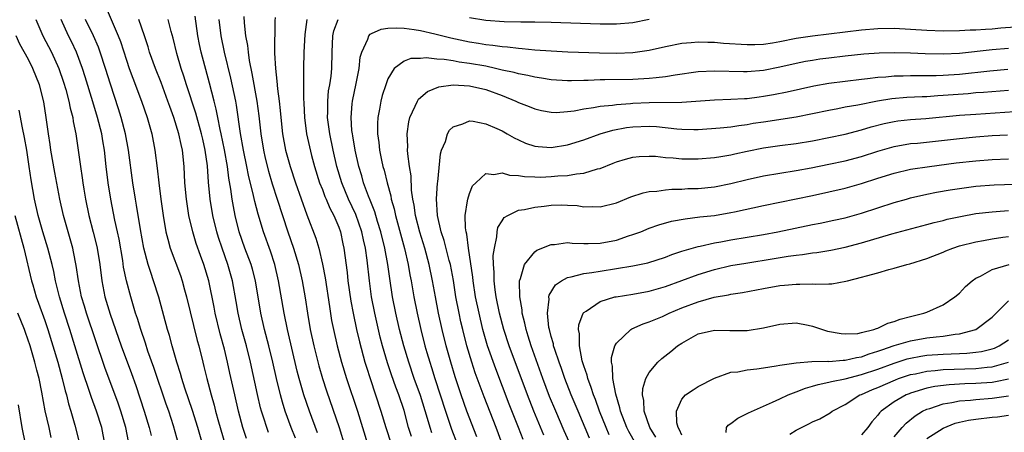
# Model space of a CAD drawing. Units: inches. Extents: x 2511000 to 2514000, y 1554000 to 1557000.
# Drawn here: x 2513640 to 2513760, y 1554456 to 1554507 of the extents above; entities that cross this region are included whole.
import ezdxf

# ---------------------------------------------------------------- set-up
doc = ezdxf.new("R2010")
doc.units = ezdxf.units.IN
doc.header["$MEASUREMENT"] = 0
doc.layers.add('LD25111554_2ft', color=54, linetype='Continuous')

msp = doc.modelspace()

# ---------------------------------------------------------------- linework, layer by layer
at = {"layer": 'LD25111554_2ft'}
for points, elevation in [([(2513650.27, 1554509), (2513652.01, 1554505), (2513652.29, 1554504.29), (2513653, 1554502), (2513653.34, 1554501), (2513653.79, 1554499.79), (2513654.86, 1554497), (2513655.53, 1554495), (2513656.1, 1554493), (2513656.5, 1554491), (2513656.78, 1554488.78), (2513656.96, 1554487), (2513657.21, 1554485), (2513657.5, 1554483), (2513657.85, 1554481), (2513658.07, 1554480.07), (2513658.38, 1554479), (2513659.62, 1554475.62), (2513659.83, 1554475), (2513660.13, 1554473.87), (2513660.38, 1554473), (2513661.68, 1554467.68), (2513661.87, 1554467), (2513662.35, 1554465), (2513662.49, 1554464.49), (2513662.83, 1554463), (2513663.36, 1554461), (2513663.75, 1554459.75), (2513663.93, 1554459), (2513664.27, 1554457.73), (2513665.05, 1554455.05)], 6844), ([(2513641.9, 1554507), (2513642.76, 1554505), (2513643.83, 1554503), (2513644.74, 1554501), (2513645.32, 1554499.32), (2513645.6, 1554498.4), (2513645.96, 1554497), (2513646.11, 1554496.11), (2513646.43, 1554495), (2513646.49, 1554494.49), (2513646.82, 1554493), (2513647.1, 1554491), (2513647.37, 1554489), (2513647.6, 1554487.6), (2513647.67, 1554487), (2513647.8, 1554486.2), (2513648, 1554485), (2513648.41, 1554483), (2513648.95, 1554480.95), (2513649.35, 1554479.35), (2513649.43, 1554479), (2513649.74, 1554477), (2513649.99, 1554475), (2513650.38, 1554473), (2513651, 1554470.88), (2513652.36, 1554467), (2513653.62, 1554463.62), (2513654.15, 1554462.15), (2513655.19, 1554459), (2513655.79, 1554457), (2513656.02, 1554456.02)], 6850), ([(2513659.4, 1554455), (2513658.77, 1554457.23), (2513658.2, 1554459), (2513657.88, 1554459.88), (2513656.36, 1554464.36), (2513655.64, 1554466.36), (2513655.33, 1554467.33), (2513654.75, 1554469), (2513654.35, 1554470.35), (2513654.13, 1554471), (2513653.88, 1554471.88), (2513653.53, 1554473), (2513653, 1554475), (2513652.66, 1554476.66), (2513652.55, 1554477.45), (2513652.1, 1554480.1), (2513651.91, 1554481), (2513651.59, 1554482.41), (2513651.08, 1554485), (2513650.77, 1554487), (2513650.52, 1554489), (2513650.32, 1554491), (2513650.12, 1554492.12), (2513650, 1554493), (2513649.48, 1554495), (2513648.89, 1554496.89), (2513647.97, 1554499.97), (2513647.63, 1554501), (2513646.88, 1554503), (2513646.28, 1554504.28), (2513645.92, 1554505), (2513645, 1554507)], 6848), ([(2513662.32, 1554455), (2513661.76, 1554457), (2513661.1, 1554459.1), (2513660.16, 1554461.84), (2513659.79, 1554463), (2513659.63, 1554463.63), (2513659.18, 1554465), (2513658.6, 1554467), (2513658.27, 1554468.27), (2513658.04, 1554469), (2513656.96, 1554472.96), (2513656.32, 1554475), (2513655.98, 1554475.98), (2513655.67, 1554477), (2513655.14, 1554479), (2513654.72, 1554481.28), (2513654.25, 1554484.25), (2513654.12, 1554485), (2513653.81, 1554487), (2513653.28, 1554491), (2513652.9, 1554493), (2513652.37, 1554495), (2513652.04, 1554496.04), (2513651.05, 1554499.05), (2513650.45, 1554501), (2513649.79, 1554503), (2513649.58, 1554503.58), (2513648.97, 1554504.97), (2513648.01, 1554507)], 6846), ([(2513667.69, 1554455.69), (2513667.27, 1554457), (2513666.74, 1554459), (2513666.27, 1554461), (2513665.67, 1554463.67), (2513665.39, 1554465), (2513665, 1554466.63), (2513664.49, 1554468.49), (2513663.89, 1554471), (2513663.75, 1554471.75), (2513663.1, 1554475), (2513662.49, 1554477), (2513662.08, 1554478.08), (2513661.56, 1554479.56), (2513661.13, 1554481), (2513660.66, 1554483), (2513660.35, 1554485), (2513660.17, 1554487), (2513660.07, 1554489), (2513659.86, 1554491), (2513659.69, 1554491.69), (2513659.42, 1554493), (2513658.79, 1554495), (2513658.31, 1554496.31), (2513658.08, 1554497), (2513657.25, 1554499.25), (2513656.57, 1554501), (2513655.84, 1554503), (2513655.65, 1554503.65), (2513655.21, 1554505), (2513654.51, 1554507)], 6842), ([(2513670.4, 1554456.4), (2513670.19, 1554457), (2513669.84, 1554458.16), (2513669.56, 1554459), (2513669.44, 1554459.44), (2513669.06, 1554461.06), (2513668.18, 1554465), (2513667.69, 1554467), (2513667.14, 1554469), (2513666.68, 1554471), (2513666.45, 1554472.45), (2513666, 1554475), (2513665.43, 1554477), (2513664.72, 1554479), (2513664.28, 1554480.28), (2513664.06, 1554481), (2513663.58, 1554483), (2513663.26, 1554485), (2513663.07, 1554487.07), (2513662.93, 1554489.07), (2513662.66, 1554491), (2513662.35, 1554492.35), (2513662.21, 1554493), (2513661.51, 1554495.51), (2513660.36, 1554499), (2513660.04, 1554500.04), (2513659.72, 1554501), (2513659.19, 1554502.81), (2513658.71, 1554504.71), (2513658.47, 1554505.53), (2513658.13, 1554507)], 6840), ([(2513673.7, 1554455.7), (2513673.18, 1554457), (2513672.45, 1554459), (2513672.11, 1554460.11), (2513671.86, 1554461), (2513671.37, 1554463), (2513670.91, 1554465), (2513670.43, 1554467), (2513669.91, 1554469), (2513669.46, 1554471), (2513668.8, 1554475), (2513668.42, 1554476.42), (2513668.26, 1554477), (2513667.51, 1554479), (2513666.82, 1554481), (2513666.32, 1554483), (2513666.1, 1554484.1), (2513665.95, 1554485), (2513665.8, 1554486.2), (2513665.55, 1554487.55), (2513665.37, 1554489), (2513665.02, 1554491.02), (2513664.62, 1554493), (2513664.5, 1554493.5), (2513664.2, 1554495), (2513664.01, 1554496.01), (2513663.74, 1554497), (2513663.19, 1554499.19), (2513662.15, 1554503), (2513661.94, 1554503.94), (2513661.73, 1554505), (2513661.41, 1554507.41)], 6838), ([(2513676.39, 1554456.38), (2513675.42, 1554459), (2513674.74, 1554461), (2513674.17, 1554463), (2513673.92, 1554463.92), (2513672.71, 1554469), (2513672.3, 1554471), (2513671.64, 1554475), (2513671.16, 1554477), (2513670.63, 1554478.63), (2513669.78, 1554481), (2513669.14, 1554483.14), (2513668.71, 1554484.71), (2513668.57, 1554485.43), (2513667.94, 1554487.94), (2513667.74, 1554489), (2513667.34, 1554491), (2513666.98, 1554493.02), (2513666.48, 1554496.48), (2513666.38, 1554497), (2513665.8, 1554499.8), (2513665, 1554503), (2513664.59, 1554505), (2513664.34, 1554507)], 6836), ([(2513667.37, 1554507.37), (2513667.42, 1554506.59), (2513667.6, 1554505), (2513667.82, 1554503.82), (2513667.89, 1554503), (2513668.03, 1554501.97), (2513668.37, 1554500.37), (2513668.96, 1554497), (2513669.2, 1554495.2), (2513669.45, 1554493), (2513669.78, 1554491), (2513670, 1554490), (2513670.4, 1554488.4), (2513670.86, 1554486.86), (2513671.47, 1554485), (2513672.11, 1554483), (2513672.76, 1554481), (2513673.47, 1554479), (2513674.08, 1554477), (2513674.54, 1554475), (2513674.89, 1554472.89), (2513675.16, 1554471), (2513675.51, 1554469), (2513675.96, 1554467), (2513676.58, 1554464.58), (2513677.03, 1554463.03), (2513677.51, 1554461.51), (2513679.06, 1554457), (2513680.44, 1554452.44)], 6834), ([(2513671.22, 1554507.22), (2513671.18, 1554506.82), (2513671.14, 1554502.86), (2513671.24, 1554501), (2513671.43, 1554499.43), (2513671.49, 1554498.51), (2513671.69, 1554497), (2513671.83, 1554495.83), (2513671.89, 1554495), (2513672.12, 1554493), (2513672.5, 1554491), (2513673.04, 1554489), (2513673.72, 1554487), (2513675.08, 1554483.08), (2513676.21, 1554480.21), (2513676.55, 1554479), (2513677.01, 1554477.01), (2513677.33, 1554475.33), (2513677.85, 1554471.85), (2513678.13, 1554470.13), (2513678.34, 1554469), (2513678.8, 1554467), (2513679.35, 1554465), (2513679.96, 1554463), (2513681.28, 1554459), (2513682.52, 1554455)], 6832), ([(2513675.11, 1554507), (2513674.86, 1554505.14), (2513674.72, 1554503), (2513674.67, 1554501), (2513674.69, 1554500.69), (2513674.69, 1554497.31), (2513674.73, 1554496.73), (2513674.8, 1554495), (2513675.06, 1554493), (2513675.4, 1554491.4), (2513675.67, 1554490.33), (2513676.04, 1554489), (2513676.66, 1554487), (2513677, 1554486.15), (2513677.31, 1554485.31), (2513677.44, 1554485), (2513677.89, 1554483.89), (2513678.39, 1554483), (2513679, 1554481.55), (2513679.2, 1554481), (2513679.5, 1554479.5), (2513679.62, 1554479), (2513680.01, 1554476.01), (2513680.11, 1554475), (2513680.48, 1554472.48), (2513680.76, 1554471), (2513681.18, 1554469), (2513681.52, 1554467.52), (2513682.21, 1554465), (2513682.39, 1554464.39), (2513682.83, 1554463), (2513683.51, 1554461), (2513684.16, 1554459), (2513684.75, 1554457), (2513685.4, 1554455)], 6830), ([(2513687.9, 1554455.9), (2513687.55, 1554457), (2513687, 1554459.1), (2513686.36, 1554461), (2513685.97, 1554461.97), (2513685.45, 1554463.45), (2513684.95, 1554464.95), (2513684.36, 1554467), (2513684.08, 1554468.08), (2513683.41, 1554471), (2513683.02, 1554473), (2513682.75, 1554475), (2513682.48, 1554477.52), (2513682.26, 1554479), (2513682.01, 1554480.01), (2513681.81, 1554481), (2513681.09, 1554483.09), (2513680.19, 1554485), (2513679.36, 1554487), (2513678.78, 1554489), (2513678.32, 1554491), (2513677.9, 1554493), (2513677.64, 1554495), (2513677.66, 1554495.66), (2513677.65, 1554497), (2513677.76, 1554498.24), (2513677.9, 1554499), (2513678.06, 1554500.06), (2513678.15, 1554501), (2513678.2, 1554503), (2513678.28, 1554505), (2513678.4, 1554505.6), (2513678.91, 1554507)], 6828), ([(2513695, 1554507.21), (2513697, 1554506.9), (2513699.26, 1554506.74), (2513701.3, 1554506.7), (2513703, 1554506.7), (2513705, 1554506.67), (2513711, 1554506.45), (2513713, 1554506.45), (2513715, 1554506.62), (2513717, 1554507.03)], 6828), ([(2513690.38, 1554456.38), (2513690.18, 1554457), (2513689.87, 1554458.13), (2513689, 1554460.95), (2513688.25, 1554463), (2513687.56, 1554465), (2513686.95, 1554467), (2513686.42, 1554469), (2513685.97, 1554471), (2513685.59, 1554473), (2513685.25, 1554475.25), (2513685.01, 1554477), (2513684.64, 1554479), (2513684.15, 1554481), (2513683.75, 1554482.25), (2513683.42, 1554483.42), (2513682.86, 1554484.86), (2513682.65, 1554485.35), (2513682.04, 1554487), (2513681.82, 1554487.82), (2513681.46, 1554489), (2513681.01, 1554490.99), (2513680.72, 1554492.72), (2513680.67, 1554493), (2513680.62, 1554493.38), (2513680.5, 1554495), (2513680.66, 1554496.66), (2513680.67, 1554497), (2513681.13, 1554499.13), (2513681.51, 1554501), (2513681.64, 1554502.36), (2513681.81, 1554503), (2513682.57, 1554504.57), (2513682.69, 1554505), (2513682.83, 1554505.17), (2513683, 1554505.26), (2513684.2, 1554505.8), (2513685, 1554505.92), (2513686.02, 1554505.98), (2513687, 1554505.92), (2513688.23, 1554505.77), (2513689, 1554505.64), (2513690.75, 1554505.25), (2513692.73, 1554504.73), (2513695, 1554504.25), (2513696.09, 1554504.09), (2513697, 1554503.93), (2513697.86, 1554503.86), (2513699, 1554503.69), (2513699.65, 1554503.65), (2513701, 1554503.47), (2513701.45, 1554503.45), (2513703, 1554503.28), (2513705, 1554503.13), (2513707.03, 1554503.03), (2513710.91, 1554502.91), (2513713, 1554502.87), (2513715, 1554502.93), (2513717, 1554503.21), (2513719, 1554503.68), (2513721, 1554504.08), (2513722.15, 1554504.15), (2513723, 1554504.24), (2513724.19, 1554504.19), (2513725, 1554504.2), (2513726.1, 1554504.1), (2513729, 1554503.92), (2513729.92, 1554503.92), (2513731, 1554503.97), (2513732.12, 1554504.12), (2513733, 1554504.28), (2513735, 1554504.68), (2513737, 1554504.98), (2513739, 1554505.21), (2513743, 1554505.72), (2513745, 1554505.89), (2513747, 1554505.91), (2513749, 1554505.81), (2513751, 1554505.67), (2513753, 1554505.6), (2513755, 1554505.62), (2513756.29, 1554505.71), (2513757, 1554505.72), (2513758.18, 1554505.82), (2513759, 1554505.85), (2513760.05, 1554505.95), (2513763, 1554506.15)], 6826), ([(2513653.59, 1554453.59), (2513652.92, 1554457), (2513652.33, 1554459), (2513651.99, 1554459.99), (2513650.36, 1554464.36), (2513648.1, 1554471), (2513647.86, 1554471.86), (2513647.51, 1554473), (2513647.12, 1554475), (2513646.86, 1554476.86), (2513646.54, 1554478.54), (2513646.43, 1554479), (2513646.12, 1554480.12), (2513645.86, 1554481), (2513645.31, 1554483), (2513644.85, 1554485), (2513644.23, 1554488.23), (2513643.77, 1554491), (2513643.68, 1554491.68), (2513643.47, 1554493), (2513643.2, 1554495), (2513642.9, 1554496.9), (2513642.36, 1554499), (2513641.56, 1554501), (2513641, 1554502.08), (2513639.96, 1554503.96), (2513639.5, 1554505)], 6852), ([(2513761, 1554503.45), (2513759, 1554503.27), (2513755, 1554502.83), (2513753, 1554502.74), (2513750.78, 1554502.78), (2513749, 1554502.87), (2513747.09, 1554502.91), (2513745.14, 1554502.86), (2513743.28, 1554502.72), (2513741, 1554502.48), (2513739, 1554502.25), (2513737.89, 1554502.11), (2513737, 1554501.98), (2513736.16, 1554501.84), (2513735, 1554501.6), (2513733, 1554501.13), (2513731, 1554500.73), (2513729, 1554500.57), (2513728.57, 1554500.57), (2513725, 1554500.67), (2513723, 1554500.56), (2513720.17, 1554500.17), (2513719, 1554499.96), (2513717.86, 1554499.86), (2513717, 1554499.74), (2513715, 1554499.62), (2513711.58, 1554499.58), (2513711, 1554499.59), (2513709.53, 1554499.53), (2513709, 1554499.53), (2513707.48, 1554499.48), (2513707, 1554499.49), (2513705, 1554499.61), (2513703.81, 1554499.81), (2513703, 1554499.91), (2513702.13, 1554500.13), (2513701, 1554500.32), (2513700.49, 1554500.49), (2513699, 1554500.8), (2513698.17, 1554501), (2513697, 1554501.25), (2513695, 1554501.61), (2513693.76, 1554501.76), (2513693, 1554501.91), (2513691.9, 1554502.1), (2513691, 1554502.14), (2513689.72, 1554502.28), (2513689, 1554502.21), (2513687.81, 1554502.19), (2513687, 1554501.88), (2513685.8, 1554501), (2513685, 1554499.72), (2513684.75, 1554499), (2513684.33, 1554497.66), (2513684.17, 1554497), (2513684, 1554496), (2513683.79, 1554495), (2513683.75, 1554494.25), (2513683.75, 1554493), (2513683.91, 1554491.91), (2513684, 1554491), (2513684.24, 1554489.76), (2513684.41, 1554489), (2513684.55, 1554488.55), (2513684.91, 1554487), (2513685.37, 1554485.38), (2513685.43, 1554485), (2513685.79, 1554483.79), (2513685.95, 1554483), (2513687.06, 1554478.94), (2513687.51, 1554477), (2513687.72, 1554475.72), (2513687.86, 1554475), (2513688.19, 1554473), (2513688.58, 1554471), (2513689.03, 1554469), (2513689.55, 1554467), (2513689.78, 1554466.22), (2513690.14, 1554465), (2513690.36, 1554464.36), (2513690.77, 1554463), (2513692.07, 1554459), (2513692.82, 1554456.82), (2513693.5, 1554455)], 6824), ([(2513695.89, 1554455.89), (2513694.69, 1554459), (2513693.97, 1554461), (2513693.24, 1554463.24), (2513692.72, 1554465), (2513692.16, 1554467), (2513691.65, 1554469), (2513691.22, 1554471), (2513690.83, 1554473), (2513690.48, 1554475), (2513690.08, 1554477), (2513689.52, 1554479), (2513688.92, 1554480.92), (2513688.4, 1554483), (2513688.25, 1554484.25), (2513688.08, 1554485), (2513687.92, 1554486.08), (2513687.85, 1554487.85), (2513687.66, 1554489), (2513687.45, 1554490.55), (2513687.43, 1554491), (2513687.45, 1554491.45), (2513687.36, 1554493), (2513687.56, 1554494.44), (2513687.7, 1554495), (2513688.37, 1554496.37), (2513688.63, 1554497), (2513688.77, 1554497.23), (2513689.85, 1554498.15), (2513691.27, 1554498.73), (2513693.01, 1554498.99), (2513695, 1554498.88), (2513697, 1554498.4), (2513699, 1554497.66), (2513700.66, 1554497), (2513701, 1554496.83), (2513702.31, 1554496.31), (2513703, 1554496.03), (2513703.84, 1554495.84), (2513705, 1554495.62), (2513705.61, 1554495.61), (2513707, 1554495.71), (2513707.81, 1554495.81), (2513709, 1554496.05), (2513710.2, 1554496.2), (2513711, 1554496.37), (2513712.5, 1554496.5), (2513713, 1554496.58), (2513714.7, 1554496.7), (2513715, 1554496.73), (2513717, 1554496.82), (2513721, 1554496.88), (2513725, 1554497.16), (2513727, 1554497.23), (2513728.67, 1554497.33), (2513729, 1554497.33), (2513730.47, 1554497.53), (2513731, 1554497.58), (2513732.21, 1554497.79), (2513733.89, 1554498.11), (2513737.15, 1554498.85), (2513739, 1554499.19), (2513741, 1554499.45), (2513743, 1554499.68), (2513743.75, 1554499.75), (2513745, 1554499.91), (2513745.96, 1554499.96), (2513747, 1554500.07), (2513748.08, 1554500.08), (2513749, 1554500.12), (2513750.11, 1554500.11), (2513751, 1554500.13), (2513752.14, 1554500.14), (2513753, 1554500.18), (2513755, 1554500.31), (2513758.71, 1554500.71), (2513760.91, 1554500.91)], 6822), ([(2513699, 1554455), (2513698.26, 1554457), (2513696.79, 1554460.79), (2513695.71, 1554463.71), (2513695.3, 1554465), (2513694.69, 1554467), (2513694.18, 1554469), (2513693.96, 1554469.96), (2513693.73, 1554471), (2513693.35, 1554473), (2513693.03, 1554475.03), (2513692.66, 1554477), (2513692.52, 1554477.48), (2513691.91, 1554479.91), (2513691.53, 1554481), (2513691.09, 1554483), (2513690.98, 1554485.03), (2513691.07, 1554486.93), (2513691.11, 1554487.11), (2513691.45, 1554490.55), (2513691.59, 1554491), (2513692.05, 1554492.05), (2513692.32, 1554493), (2513692.57, 1554493.43), (2513693, 1554493.82), (2513694.2, 1554494.2), (2513695, 1554494.57), (2513695.46, 1554494.54), (2513697, 1554494.21), (2513698.37, 1554493.63), (2513699, 1554493.33), (2513699.61, 1554493), (2513700.49, 1554492.49), (2513701, 1554492.25), (2513701.87, 1554491.86), (2513703, 1554491.47), (2513703.42, 1554491.42), (2513705, 1554491.32), (2513707, 1554491.64), (2513709, 1554492.25), (2513711.02, 1554493), (2513712.55, 1554493.45), (2513714.24, 1554493.76), (2513715, 1554493.86), (2513717, 1554493.93), (2513717.88, 1554493.88), (2513720.4, 1554493.6), (2513721, 1554493.56), (2513722.47, 1554493.53), (2513723, 1554493.53), (2513725.7, 1554493.7), (2513727, 1554493.84), (2513727.98, 1554494.02), (2513729, 1554494.13), (2513729.73, 1554494.27), (2513731, 1554494.47), (2513735, 1554495.07), (2513737, 1554495.46), (2513739, 1554495.89), (2513740.08, 1554496.09), (2513741, 1554496.27), (2513742.54, 1554496.54), (2513744.97, 1554497.03), (2513746.7, 1554497.3), (2513748.54, 1554497.46), (2513750.44, 1554497.56), (2513751, 1554497.57), (2513752.33, 1554497.67), (2513753, 1554497.7), (2513756.06, 1554497.94), (2513757, 1554498.03), (2513757.92, 1554498.08), (2513761, 1554498.35)], 6820), ([(2513650.38, 1554455), (2513649.98, 1554457), (2513649.36, 1554459), (2513648.71, 1554460.71), (2513648.46, 1554461.54), (2513647.71, 1554463.71), (2513646.71, 1554467), (2513646.07, 1554469), (2513645.41, 1554471), (2513644.8, 1554473), (2513644.32, 1554475), (2513644.11, 1554476.11), (2513643.91, 1554477), (2513643.39, 1554479), (2513642.78, 1554481), (2513642.2, 1554483), (2513641.74, 1554485), (2513641.35, 1554487.35), (2513641.11, 1554489), (2513640.81, 1554491), (2513640.54, 1554492.54), (2513640.29, 1554493.71), (2513639.88, 1554495.88)], 6854), ([(2513701.56, 1554455.56), (2513701.02, 1554457), (2513699.88, 1554459.88), (2513698.21, 1554464.21), (2513697.23, 1554467), (2513696.65, 1554469), (2513696.17, 1554471), (2513695.75, 1554473), (2513695.45, 1554475), (2513695.42, 1554475.42), (2513694.89, 1554479), (2513694.68, 1554480.68), (2513694.58, 1554481), (2513694.52, 1554481.48), (2513694.49, 1554483), (2513694.78, 1554484.78), (2513694.79, 1554485), (2513695, 1554485.67), (2513695.39, 1554486.61), (2513695.78, 1554487), (2513697, 1554488.12), (2513698, 1554488), (2513699, 1554488.21), (2513699.92, 1554487.92), (2513701, 1554487.87), (2513701.74, 1554487.74), (2513703, 1554487.7), (2513703.7, 1554487.69), (2513705, 1554487.75), (2513705.83, 1554487.83), (2513707, 1554487.9), (2513708.1, 1554488.1), (2513709, 1554488.17), (2513710.68, 1554488.68), (2513711, 1554488.75), (2513712.61, 1554489.39), (2513713, 1554489.56), (2513714.11, 1554489.89), (2513715, 1554490.14), (2513715.78, 1554490.22), (2513717, 1554490.26), (2513717.77, 1554490.23), (2513719, 1554490.09), (2513719.96, 1554490.04), (2513721, 1554489.93), (2513723, 1554489.92), (2513725, 1554490.07), (2513725.78, 1554490.22), (2513727, 1554490.4), (2513727.48, 1554490.52), (2513729, 1554490.85), (2513731, 1554491.27), (2513733, 1554491.55), (2513735, 1554491.8), (2513737, 1554492.13), (2513739, 1554492.52), (2513741, 1554492.95), (2513743, 1554493.46), (2513744.18, 1554493.82), (2513745.77, 1554494.23), (2513747, 1554494.49), (2513747.44, 1554494.56), (2513749, 1554494.74), (2513750.88, 1554494.88), (2513755, 1554495.26), (2513757, 1554495.41), (2513761.72, 1554495.72)], 6818), ([(2513704.09, 1554456.09), (2513702.88, 1554459), (2513702.1, 1554461), (2513699.86, 1554467), (2513699.22, 1554469), (2513698.69, 1554471), (2513698.26, 1554473), (2513698.13, 1554473.87), (2513698.01, 1554475), (2513698.03, 1554476.03), (2513697.95, 1554477), (2513697.92, 1554478.08), (2513698.05, 1554479), (2513698.37, 1554480.37), (2513698.39, 1554481), (2513698.49, 1554481.51), (2513699, 1554482.33), (2513699.27, 1554482.73), (2513699.69, 1554483), (2513701, 1554483.63), (2513701.72, 1554483.72), (2513703, 1554484.02), (2513704.13, 1554484.13), (2513705, 1554484.24), (2513706.27, 1554484.27), (2513707, 1554484.26), (2513708.19, 1554484.19), (2513709, 1554484.06), (2513710.1, 1554484.1), (2513711, 1554484.03), (2513713, 1554484.55), (2513714.75, 1554485.25), (2513716.25, 1554485.75), (2513717, 1554485.9), (2513717.96, 1554485.96), (2513719, 1554486.14), (2513719.79, 1554486.21), (2513721, 1554486.22), (2513721.73, 1554486.27), (2513723, 1554486.29), (2513725, 1554486.49), (2513727, 1554486.9), (2513729, 1554487.41), (2513731, 1554487.85), (2513735, 1554488.49), (2513736.82, 1554488.82), (2513739, 1554489.25), (2513741, 1554489.68), (2513743, 1554490.22), (2513745, 1554490.86), (2513747, 1554491.43), (2513749, 1554491.78), (2513749.86, 1554491.86), (2513755, 1554492.42), (2513757, 1554492.62), (2513759, 1554492.77), (2513760.87, 1554492.87)], 6816), ([(2513708.23, 1554453), (2513706.61, 1554456.61), (2513705.57, 1554459), (2513704.82, 1554460.82), (2513704, 1554463), (2513702.54, 1554467), (2513702.19, 1554468.19), (2513701.93, 1554469), (2513701.78, 1554469.78), (2513701.46, 1554471), (2513701.44, 1554471.44), (2513701.15, 1554473), (2513701.11, 1554474.89), (2513701.13, 1554475), (2513701.25, 1554475.26), (2513701.76, 1554477), (2513703, 1554478.52), (2513703.26, 1554478.74), (2513705, 1554479.41), (2513705.43, 1554479.43), (2513707, 1554479.66), (2513707.58, 1554479.58), (2513709, 1554479.56), (2513709.54, 1554479.54), (2513711, 1554479.58), (2513713, 1554479.98), (2513714.49, 1554480.49), (2513715, 1554480.64), (2513715.97, 1554481), (2513717, 1554481.41), (2513718.17, 1554481.83), (2513719.73, 1554482.27), (2513721.41, 1554482.59), (2513723.19, 1554482.81), (2513725, 1554483), (2513727, 1554483.34), (2513727.45, 1554483.45), (2513731, 1554484.21), (2513737, 1554485.42), (2513739, 1554485.86), (2513741, 1554486.34), (2513743, 1554486.91), (2513745, 1554487.56), (2513747, 1554488.18), (2513749, 1554488.64), (2513751.33, 1554489), (2513754.58, 1554489.42), (2513757, 1554489.69), (2513759, 1554489.85), (2513761, 1554489.91)], 6814), ([(2513709.7, 1554455.7), (2513708.29, 1554459), (2513707.46, 1554461), (2513706.68, 1554463), (2513706.25, 1554464.25), (2513705.97, 1554465), (2513705.44, 1554466.56), (2513705.31, 1554467), (2513705.27, 1554467.27), (2513705, 1554468.18), (2513704.79, 1554469), (2513704.73, 1554469.27), (2513704.54, 1554471), (2513704.75, 1554472.75), (2513704.73, 1554473), (2513704.77, 1554473.23), (2513705.53, 1554474.47), (2513706.28, 1554475), (2513707, 1554475.39), (2513707.46, 1554475.46), (2513709, 1554475.89), (2513710, 1554476), (2513711, 1554476.18), (2513715, 1554476.81), (2513716.82, 1554477.18), (2513719, 1554477.89), (2513719.79, 1554478.21), (2513721, 1554478.61), (2513721.29, 1554478.71), (2513723, 1554479.2), (2513723.24, 1554479.24), (2513725, 1554479.64), (2513725.76, 1554479.76), (2513727, 1554479.99), (2513729, 1554480.31), (2513731, 1554480.66), (2513732.77, 1554481), (2513737, 1554481.89), (2513737.94, 1554482.06), (2513739.6, 1554482.4), (2513741, 1554482.71), (2513743, 1554483.28), (2513745, 1554483.94), (2513747, 1554484.58), (2513748.5, 1554485), (2513749, 1554485.14), (2513751, 1554485.6), (2513752.17, 1554485.83), (2513753.87, 1554486.13), (2513755, 1554486.3), (2513757, 1554486.58), (2513759.25, 1554486.75), (2513763, 1554486.84)], 6812), ([(2513639.33, 1554483), (2513640.43, 1554479), (2513641.38, 1554475), (2513641.53, 1554474.47), (2513641.96, 1554473), (2513642.25, 1554472.25), (2513643, 1554470.13), (2513643.38, 1554469), (2513644, 1554467), (2513644.59, 1554465), (2513645.13, 1554463), (2513645.5, 1554461.5), (2513645.65, 1554461), (2513645.91, 1554459.91), (2513646.21, 1554459), (2513646.71, 1554457.29), (2513647.22, 1554455.22)], 6856), ([(2513712.11, 1554456.11), (2513711.72, 1554457), (2513710.93, 1554459), (2513710.43, 1554460.43), (2513710.2, 1554461), (2513709.92, 1554461.92), (2513709.49, 1554463), (2513709.41, 1554463.41), (2513709, 1554464.57), (2513708.81, 1554465.19), (2513708.46, 1554467), (2513708.47, 1554468.47), (2513708.36, 1554469), (2513708.39, 1554469.61), (2513708.91, 1554471), (2513709, 1554471.12), (2513709.28, 1554471.28), (2513711, 1554472.44), (2513712.81, 1554473), (2513712.97, 1554473.03), (2513715, 1554473.35), (2513717, 1554473.71), (2513719, 1554474.29), (2513723, 1554475.76), (2513725, 1554476.38), (2513727, 1554476.84), (2513728.84, 1554477.16), (2513732.29, 1554477.71), (2513734.01, 1554478.01), (2513735, 1554478.14), (2513735.79, 1554478.21), (2513737, 1554478.42), (2513737.53, 1554478.47), (2513739.25, 1554478.75), (2513741, 1554479.1), (2513743, 1554479.62), (2513746.72, 1554480.72), (2513751, 1554481.86), (2513751.88, 1554482.12), (2513753, 1554482.38), (2513753.48, 1554482.52), (2513755.13, 1554482.87), (2513757, 1554483.21), (2513759, 1554483.45), (2513759.47, 1554483.47), (2513761, 1554483.61)], 6810), ([(2513715.36, 1554455), (2513714.52, 1554456.52), (2513714.28, 1554457), (2513713.5, 1554459), (2513713.43, 1554459.43), (2513712.92, 1554461.08), (2513712.57, 1554463), (2513712.53, 1554464.53), (2513712.41, 1554465), (2513712.4, 1554465.6), (2513712.78, 1554467), (2513713, 1554467.36), (2513714.75, 1554469), (2513714.9, 1554469.1), (2513716.28, 1554469.72), (2513717, 1554469.94), (2513718.62, 1554470.62), (2513719.43, 1554471), (2513721, 1554471.66), (2513723, 1554472.41), (2513724.97, 1554472.97), (2513726.72, 1554473.28), (2513727, 1554473.35), (2513728.43, 1554473.57), (2513731, 1554474.05), (2513733, 1554474.39), (2513733.57, 1554474.43), (2513735, 1554474.59), (2513735.43, 1554474.57), (2513737, 1554474.63), (2513737.41, 1554474.59), (2513739, 1554474.63), (2513739.38, 1554474.62), (2513741.08, 1554474.92), (2513741.29, 1554475), (2513743, 1554475.42), (2513743.61, 1554475.61), (2513745, 1554475.96), (2513746.36, 1554476.36), (2513747, 1554476.52), (2513748.55, 1554477), (2513748.92, 1554477.08), (2513751, 1554477.71), (2513753, 1554478.51), (2513753.33, 1554478.67), (2513754.16, 1554479), (2513755, 1554479.27), (2513757, 1554479.77), (2513757.92, 1554479.92), (2513759, 1554480.13), (2513760.31, 1554480.31), (2513761, 1554480.42)], 6808), ([(2513717.82, 1554455.82), (2513717.07, 1554457), (2513716.37, 1554459), (2513716.33, 1554460.33), (2513716.18, 1554461), (2513716.21, 1554461.79), (2513716.61, 1554463), (2513717, 1554463.75), (2513718.05, 1554465), (2513718.54, 1554465.46), (2513719.67, 1554466.33), (2513720.46, 1554467), (2513721, 1554467.35), (2513723, 1554468.47), (2513725, 1554468.92), (2513726.89, 1554468.89), (2513729, 1554468.9), (2513731, 1554469.22), (2513733, 1554469.67), (2513735, 1554469.83), (2513736.47, 1554469.53), (2513737, 1554469.44), (2513738.22, 1554469), (2513738.82, 1554468.82), (2513740.51, 1554468.51), (2513741, 1554468.48), (2513742.55, 1554468.55), (2513743, 1554468.64), (2513744.49, 1554469), (2513744.85, 1554469.15), (2513745, 1554469.17), (2513746.21, 1554469.79), (2513747, 1554469.98), (2513747.73, 1554470.27), (2513749, 1554470.61), (2513750.63, 1554471), (2513751, 1554471.15), (2513753, 1554472.05), (2513754.44, 1554473), (2513755, 1554473.47), (2513755.73, 1554474.27), (2513756.56, 1554475), (2513757, 1554475.3), (2513757.55, 1554475.55), (2513759, 1554476.35), (2513761.07, 1554477)], 6806), ([(2513721, 1554456.08), (2513720.73, 1554456.73), (2513720.56, 1554457), (2513720.4, 1554457.6), (2513720.33, 1554459), (2513721, 1554460.47), (2513721.47, 1554461), (2513722.37, 1554461.63), (2513723, 1554462.02), (2513725, 1554463.05), (2513727, 1554463.79), (2513727.84, 1554463.84), (2513729, 1554464.1), (2513730.2, 1554464.2), (2513731, 1554464.34), (2513732.55, 1554464.55), (2513733, 1554464.64), (2513735, 1554464.92), (2513736.91, 1554465.09), (2513738.87, 1554465.13), (2513739, 1554465.12), (2513740.74, 1554465.26), (2513741, 1554465.25), (2513742.4, 1554465.6), (2513743, 1554465.68), (2513743.95, 1554466.05), (2513745, 1554466.35), (2513745.47, 1554466.53), (2513747, 1554467.04), (2513749, 1554467.64), (2513751, 1554467.98), (2513752.13, 1554468.13), (2513753, 1554468.22), (2513754.45, 1554468.45), (2513755, 1554468.5), (2513757, 1554469), (2513759, 1554470.54), (2513759.22, 1554470.78), (2513759.47, 1554471), (2513761, 1554472.51)], 6804), ([(2513643.8, 1554455.8), (2513643.53, 1554457), (2513643.07, 1554459.07), (2513642.66, 1554461.34), (2513642.31, 1554463), (2513642.03, 1554464.03), (2513641.81, 1554465), (2513641.24, 1554467), (2513640.66, 1554468.66), (2513640.54, 1554469), (2513639.71, 1554471)], 6858), ([(2513726.41, 1554456.41), (2513726.45, 1554457), (2513726.69, 1554457.31), (2513727, 1554457.49), (2513727.84, 1554458.16), (2513729, 1554458.73), (2513729.17, 1554458.83), (2513731, 1554459.65), (2513732.11, 1554460.11), (2513733, 1554460.51), (2513734.01, 1554461), (2513735, 1554461.37), (2513736.16, 1554461.84), (2513737, 1554462.06), (2513737.7, 1554462.3), (2513739, 1554462.55), (2513739.34, 1554462.66), (2513741, 1554462.99), (2513743, 1554463.49), (2513745, 1554464.16), (2513747, 1554464.91), (2513748.59, 1554465.41), (2513749, 1554465.52), (2513750.25, 1554465.75), (2513751, 1554465.86), (2513753, 1554466.01), (2513753.96, 1554466.04), (2513755, 1554466.1), (2513755.88, 1554466.12), (2513757, 1554466.24), (2513757.67, 1554466.33), (2513759, 1554466.64), (2513759.27, 1554466.73), (2513759.85, 1554467), (2513761, 1554467.74)], 6802), ([(2513734.22, 1554456.22), (2513735, 1554456.71), (2513736.53, 1554457.47), (2513737, 1554457.73), (2513737.91, 1554458.09), (2513739.18, 1554458.82), (2513739.42, 1554459), (2513741, 1554459.83), (2513742.8, 1554461), (2513743, 1554461.07), (2513744.34, 1554461.66), (2513745, 1554461.92), (2513747.15, 1554462.85), (2513747.53, 1554463), (2513749, 1554463.49), (2513749.6, 1554463.6), (2513751, 1554463.92), (2513752, 1554464), (2513753, 1554464.12), (2513757, 1554464.23), (2513758.39, 1554464.39), (2513759, 1554464.44), (2513761, 1554465)], 6800), ([(2513761, 1554462.93), (2513759.41, 1554462.59), (2513759, 1554462.54), (2513757, 1554462.39), (2513755.64, 1554462.36), (2513753.74, 1554462.26), (2513751.96, 1554462.04), (2513751, 1554461.84), (2513749, 1554461.23), (2513748.84, 1554461.16), (2513748.45, 1554461), (2513747, 1554460.15), (2513745.39, 1554459), (2513745.2, 1554458.8), (2513745, 1554458.54), (2513744.27, 1554457.73), (2513743.76, 1554457), (2513743, 1554456.1)], 6798), ([(2513747, 1554455.88), (2513747.98, 1554457), (2513748.47, 1554457.53), (2513749.56, 1554458.44), (2513750.48, 1554459), (2513751, 1554459.25), (2513751.35, 1554459.35), (2513753, 1554459.92), (2513754.06, 1554460.06), (2513755, 1554460.27), (2513756.36, 1554460.36), (2513757, 1554460.44), (2513759, 1554460.6), (2513761, 1554460.9)], 6796), ([(2513640.67, 1554455), (2513640.26, 1554457), (2513639.78, 1554459.78)], 6860), ([(2513751, 1554455.66), (2513753, 1554456.95), (2513754.47, 1554457.53), (2513755, 1554457.68), (2513756.09, 1554457.91), (2513757, 1554458.05), (2513759, 1554458.28), (2513759.66, 1554458.34), (2513761, 1554458.51)], 6794)]:
    msp.add_lwpolyline(points, dxfattribs=dict(at, elevation=elevation))

doc.saveas('drawing.dxf')
